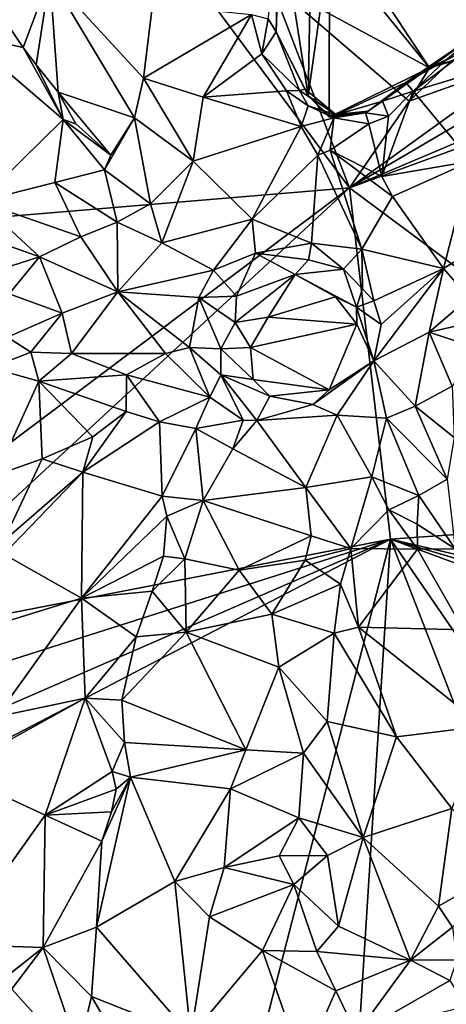
# Model space of a CAD drawing. Units: metres. Extents: x 22 to 30.1, y -9.2 to 10.4.
# Drawn here: x 26.2 to 27, y -6.3 to -4.4 of the extents above; entities that cross this region are included whole.
import ezdxf

# ---------------------------------------------------------------- set-up
doc = ezdxf.new("R2010")
doc.units = ezdxf.units.M

msp = doc.modelspace()

# ---------------------------------------------------------------- linework, layer by layer
at = {"layer": '1'}
for points in [[(25.9616, -4.3762, 9.2782), (25.7169, -4.8124, 9.282), (26.3372, -4.0766, 9.2761)], [(25.7169, -4.8124, 9.282), (26.8154, -4.7209, 9.2842), (26.3372, -4.0766, 9.2761)], [(26.3372, -4.0766, 9.2761), (26.8154, -4.7209, 9.2842), (26.6626, -4.3239, 9.2799)], [(26.7353, -4.5434, 9.7526), (26.6739, -4.4204, 9.9542), (26.682, -4.1976, 9.9989)], [(26.682, -4.1976, 9.9989), (26.6739, -4.4204, 9.9542), (26.6781, -4.256, 10.0012)], [(26.7353, -4.5434, 9.7526), (26.682, -4.1976, 9.9989), (26.742, -4.2056, 9.7575)], [(26.7353, -4.5434, 9.7526), (26.742, -4.2056, 9.7575), (26.777, -4.2521, 9.6098)], [(26.786, -4.2133, 9.5437), (26.6626, -4.3239, 9.2799), (26.969, -4.4896, 9.4596)], [(26.786, -4.2133, 9.5437), (26.969, -4.4896, 9.4596), (26.777, -4.2521, 9.6098)], [(26.6781, -4.256, 10.0012), (26.6739, -4.4204, 9.9542), (26.6585, -4.3953, 9.9894)], [(26.776, -4.5846, 9.6252), (26.7353, -4.5434, 9.7526), (26.777, -4.2521, 9.6098)], [(26.969, -4.4896, 9.4596), (26.776, -4.5846, 9.6252), (26.777, -4.2521, 9.6098)], [(26.187, -4.4507, 9.9373), (26.144, -4.3873, 9.9325), (26.2381, -4.3132, 9.9774)], [(26.187, -4.4507, 9.9373), (26.2381, -4.3132, 9.9774), (26.2115, -4.4843, 9.9368)], [(26.2115, -4.4843, 9.9368), (26.2381, -4.3132, 9.9774), (26.254, -4.5364, 9.9613)], [(26.254, -4.5364, 9.9613), (26.2381, -4.3132, 9.9774), (26.401, -4.5861, 10.0132)], [(26.401, -4.5861, 10.0132), (26.2381, -4.3132, 9.9774), (26.4184, -4.5096, 10.0256)], [(26.4184, -4.5096, 10.0256), (26.2381, -4.3132, 9.9774), (26.4361, -4.3679, 10.024)], [(26.6626, -4.3239, 9.2799), (26.8154, -4.7209, 9.2842), (26.9301, -4.554, 9.2778)], [(26.6626, -4.3239, 9.2799), (26.9301, -4.554, 9.2778), (26.969, -4.4896, 9.4596)], [(26.4184, -4.5096, 10.0256), (26.4361, -4.3679, 10.024), (26.6262, -4.387, 10.0111)], [(26.0723, -4.4256, 9.9934), (26.144, -4.3873, 9.9325), (26.187, -4.4507, 9.9373)], [(26.5332, -4.5465, 10.0201), (26.4184, -4.5096, 10.0256), (26.6262, -4.387, 10.0111)], [(26.5332, -4.5465, 10.0201), (26.6262, -4.387, 10.0111), (26.6464, -4.463, 10.0253)], [(26.6464, -4.463, 10.0253), (26.6262, -4.387, 10.0111), (26.6585, -4.3953, 9.9894)], [(26.6464, -4.463, 10.0253), (26.6585, -4.3953, 9.9894), (26.6739, -4.4204, 9.9542)], [(26.2635, -4.589, 9.9815), (26.1029, -4.7468, 10.1696), (26.0723, -4.4256, 9.9934)], [(26.2635, -4.589, 9.9815), (26.0723, -4.4256, 9.9934), (26.187, -4.4507, 9.9373)], [(26.719, -4.5334, 9.9677), (26.6464, -4.463, 10.0253), (26.6739, -4.4204, 9.9542)], [(26.6739, -4.4204, 9.9542), (26.7353, -4.5434, 9.7526), (26.7301, -4.531, 9.8271)], [(26.6739, -4.4204, 9.9542), (26.7301, -4.531, 9.8271), (26.719, -4.5334, 9.9677)], [(26.9235, -4.5182, 9.9466), (26.969, -4.4896, 9.4596), (27.0709, -4.417, 9.8803)], [(26.9235, -4.5182, 9.9466), (27.0709, -4.417, 9.8803), (27, -4.4756, 9.9746)], [(27.0709, -4.417, 9.8803), (26.969, -4.4896, 9.4596), (27.1312, -4.4431, 9.6181)], [(26.969, -4.4896, 9.4596), (27.1153, -4.4183, 9.3772), (27.1216, -4.4176, 9.4286)], [(26.969, -4.4896, 9.4596), (27.1216, -4.4176, 9.4286), (27.1312, -4.4431, 9.6181)], [(26.969, -4.4896, 9.4596), (27.0115, -4.4766, 9.2773), (27.1153, -4.4183, 9.3772)], [(27.0709, -4.417, 9.8803), (27.0503, -4.4498, 9.9794), (27, -4.4756, 9.9746)], [(26.2635, -4.589, 9.9815), (26.187, -4.4507, 9.9373), (26.2115, -4.4843, 9.9368)], [(27.0503, -4.4498, 9.9794), (26.938, -4.5346, 9.9919), (27, -4.4756, 9.9746)], [(26.938, -4.5346, 9.9919), (27.0503, -4.4498, 9.9794), (27.1138, -4.4816, 9.9805)], [(26.5332, -4.5465, 10.0201), (26.6464, -4.463, 10.0253), (26.6937, -4.5343, 10.0312)], [(26.6464, -4.463, 10.0253), (26.719, -4.5334, 9.9677), (26.6937, -4.5343, 10.0312)], [(26.9301, -4.554, 9.2778), (26.8154, -4.7209, 9.2842), (27.1607, -4.4719, 9.2894)], [(27.1607, -4.4719, 9.2894), (26.8154, -4.7209, 9.2842), (27.1686, -4.5133, 9.2843)], [(26.9301, -4.554, 9.2778), (27.1607, -4.4719, 9.2894), (27.0115, -4.4766, 9.2773)], [(26.2635, -4.589, 9.9815), (26.2115, -4.4843, 9.9368), (26.254, -4.5364, 9.9613)], [(26.969, -4.4896, 9.4596), (26.8511, -4.5735, 9.5995), (26.776, -4.5846, 9.6252)], [(26.8511, -4.5735, 9.5995), (26.969, -4.4896, 9.4596), (26.9235, -4.5182, 9.9466)], [(26.938, -4.5346, 9.9919), (26.9235, -4.5182, 9.9466), (27, -4.4756, 9.9746)], [(26.9301, -4.554, 9.2778), (27.0115, -4.4766, 9.2773), (26.969, -4.4896, 9.4596)], [(27.0493, -4.6694, 9.9806), (26.938, -4.5346, 9.9919), (27.1138, -4.4816, 9.9805)], [(26.5139, -4.6695, 10.0066), (26.401, -4.5861, 10.0132), (26.4184, -4.5096, 10.0256)], [(26.5139, -4.6695, 10.0066), (26.4184, -4.5096, 10.0256), (26.5332, -4.5465, 10.0201)], [(26.7898, -4.58, 9.9063), (26.8511, -4.5735, 9.5995), (26.9235, -4.5182, 9.9466)], [(26.7898, -4.58, 9.9063), (26.9235, -4.5182, 9.9466), (26.8785, -4.5537, 9.9783)], [(27.1686, -4.5133, 9.2843), (26.8154, -4.7209, 9.2842), (27.2084, -4.5543, 9.285)], [(26.8785, -4.5537, 9.9783), (26.9235, -4.5182, 9.9466), (26.938, -4.5346, 9.9919)], [(26.2635, -4.589, 9.9815), (26.254, -4.5364, 9.9613), (26.2884, -4.5973, 9.9646)], [(26.3554, -4.658, 9.9755), (26.2884, -4.5973, 9.9646), (26.254, -4.5364, 9.9613)], [(26.3554, -4.658, 9.9755), (26.254, -4.5364, 9.9613), (26.401, -4.5861, 10.0132)], [(26.5139, -4.6695, 10.0066), (26.5332, -4.5465, 10.0201), (26.7224, -4.6024, 10.0419)], [(26.7224, -4.6024, 10.0419), (26.5332, -4.5465, 10.0201), (26.6937, -4.5343, 10.0312)], [(26.719, -4.5334, 9.9677), (26.7356, -4.5631, 10.004), (26.6937, -4.5343, 10.0312)], [(26.7356, -4.5631, 10.004), (26.7224, -4.6024, 10.0419), (26.6937, -4.5343, 10.0312)], [(26.7301, -4.531, 9.8271), (26.7898, -4.58, 9.9063), (26.719, -4.5334, 9.9677)], [(26.719, -4.5334, 9.9677), (26.7898, -4.58, 9.9063), (26.7356, -4.5631, 10.004)], [(26.7353, -4.5434, 9.7526), (26.7898, -4.58, 9.9063), (26.7301, -4.531, 9.8271)], [(26.7757, -4.5809, 9.6555), (26.7898, -4.58, 9.9063), (26.7353, -4.5434, 9.7526)], [(26.7757, -4.5809, 9.6555), (26.7353, -4.5434, 9.7526), (26.776, -4.5846, 9.6252)], [(27.2084, -4.5543, 9.285), (26.8154, -4.7209, 9.2842), (27.2962, -4.5452, 9.2857)], [(26.8154, -4.7209, 9.2842), (27.6522, -5.3433, 9.2923), (27.2962, -4.5452, 9.2857)], [(26.8775, -4.6989, 9.983), (26.8904, -4.5828, 9.9999), (26.938, -4.5346, 9.9919)], [(26.8775, -4.6989, 9.983), (26.938, -4.5346, 9.9919), (27.0493, -4.6694, 9.9806)], [(26.8904, -4.5828, 9.9999), (26.8785, -4.5537, 9.9783), (26.938, -4.5346, 9.9919)], [(26.7848, -4.5863, 9.991), (26.7224, -4.6024, 10.0419), (26.7356, -4.5631, 10.004)], [(26.7898, -4.58, 9.9063), (26.7848, -4.5863, 9.991), (26.7356, -4.5631, 10.004)], [(26.846, -4.5762, 9.9988), (26.7898, -4.58, 9.9063), (26.8785, -4.5537, 9.9783)], [(26.8904, -4.5828, 9.9999), (26.846, -4.5762, 9.9988), (26.8785, -4.5537, 9.9783)], [(26.776, -4.5846, 9.6252), (26.8511, -4.5735, 9.5995), (26.7757, -4.5809, 9.6555)], [(26.7757, -4.5809, 9.6555), (26.8511, -4.5735, 9.5995), (26.7898, -4.58, 9.9063)], [(26.8527, -4.5976, 10.0048), (26.7848, -4.5863, 9.991), (26.846, -4.5762, 9.9988)], [(26.7848, -4.5863, 9.991), (26.7898, -4.58, 9.9063), (26.846, -4.5762, 9.9988)], [(26.8527, -4.5976, 10.0048), (26.846, -4.5762, 9.9988), (26.8904, -4.5828, 9.9999)], [(26.8775, -4.6989, 9.983), (26.8527, -4.5976, 10.0048), (26.8904, -4.5828, 9.9999)], [(26.1029, -4.7468, 10.1696), (26.2635, -4.589, 9.9815), (26.2479, -4.7104, 10.0281)], [(26.2479, -4.7104, 10.0281), (26.2635, -4.589, 9.9815), (26.3435, -4.686, 9.974)], [(26.2635, -4.589, 9.9815), (26.2884, -4.5973, 9.9646), (26.3554, -4.658, 9.9755)], [(26.3435, -4.686, 9.974), (26.2635, -4.589, 9.9815), (26.3554, -4.658, 9.9755)], [(26.3435, -4.686, 9.974), (26.3554, -4.658, 9.9755), (26.401, -4.5861, 10.0132)], [(26.3435, -4.686, 9.974), (26.401, -4.5861, 10.0132), (26.4322, -4.7515, 9.9762)], [(26.4322, -4.7515, 9.9762), (26.401, -4.5861, 10.0132), (26.5139, -4.6695, 10.0066)], [(26.6275, -4.7809, 9.9681), (26.5139, -4.6695, 10.0066), (26.7224, -4.6024, 10.0419)], [(26.6275, -4.7809, 9.9681), (26.7224, -4.6024, 10.0419), (26.7544, -4.658, 10.0299)], [(26.7544, -4.658, 10.0299), (26.7224, -4.6024, 10.0419), (26.7848, -4.5863, 9.991)], [(26.778, -4.6484, 10.0275), (26.7544, -4.658, 10.0299), (26.7848, -4.5863, 9.991)], [(26.778, -4.6484, 10.0275), (26.7848, -4.5863, 9.991), (26.8527, -4.5976, 10.0048)], [(26.778, -4.6484, 10.0275), (26.8527, -4.5976, 10.0048), (26.8775, -4.6989, 9.983)], [(26.7419, -4.8274, 9.9193), (26.6275, -4.7809, 9.9681), (26.7544, -4.658, 10.0299)], [(26.7419, -4.8274, 9.9193), (26.7544, -4.658, 10.0299), (26.8387, -4.8387, 9.9411)], [(26.8387, -4.8387, 9.9411), (26.7544, -4.658, 10.0299), (26.778, -4.6484, 10.0275)], [(26.8387, -4.8387, 9.9411), (26.778, -4.6484, 10.0275), (26.8977, -4.7377, 9.9763)], [(26.8977, -4.7377, 9.9763), (26.778, -4.6484, 10.0275), (26.8775, -4.6989, 9.983)], [(26.4322, -4.7515, 9.9762), (26.5139, -4.6695, 10.0066), (26.4536, -4.8263, 9.9629)], [(26.5139, -4.6695, 10.0066), (26.6275, -4.7809, 9.9681), (26.4536, -4.8263, 9.9629)], [(26.8977, -4.7377, 9.9763), (26.8775, -4.6989, 9.983), (27.0493, -4.6694, 9.9806)], [(26.9962, -4.8759, 9.9732), (26.8977, -4.7377, 9.9763), (27.0493, -4.6694, 9.9806)], [(26.9962, -4.8759, 9.9732), (27.0493, -4.6694, 9.9806), (27.0801, -4.8244, 9.9901)], [(26.2479, -4.7104, 10.0281), (26.3435, -4.686, 9.974), (26.3677, -4.787, 9.9918)], [(26.3677, -4.787, 9.9918), (26.3435, -4.686, 9.974), (26.4322, -4.7515, 9.9762)], [(26.1029, -4.7468, 10.1696), (26.2479, -4.7104, 10.0281), (26.2976, -4.8153, 10.0349)], [(26.2976, -4.8153, 10.0349), (26.2479, -4.7104, 10.0281), (26.3677, -4.787, 9.9918)], [(25.7169, -4.8124, 9.282), (25.8272, -5.4624, 9.2894), (26.8154, -4.7209, 9.2842)], [(26.8154, -4.7209, 9.2842), (25.8272, -5.4624, 9.2894), (25.8695, -5.5956, 9.2908)], [(26.8154, -4.7209, 9.2842), (25.8695, -5.5956, 9.2908), (26.894, -5.397, 9.2623)], [(26.8154, -4.7209, 9.2842), (26.894, -5.397, 9.2623), (27.6522, -5.3433, 9.2923)], [(26.0754, -4.803, 10.1965), (26.1029, -4.7468, 10.1696), (26.2182, -4.8534, 10.1197)], [(26.2182, -4.8534, 10.1197), (26.1029, -4.7468, 10.1696), (26.2976, -4.8153, 10.0349)], [(26.4536, -4.8263, 9.9629), (26.3677, -4.787, 9.9918), (26.4322, -4.7515, 9.9762)], [(26.8387, -4.8387, 9.9411), (26.8977, -4.7377, 9.9763), (26.9962, -4.8759, 9.9732)], [(26.3689, -4.9208, 9.9905), (26.2976, -4.8153, 10.0349), (26.3677, -4.787, 9.9918)], [(26.3689, -4.9208, 9.9905), (26.3677, -4.787, 9.9918), (26.4536, -4.8263, 9.9629)], [(26.6275, -4.7809, 9.9681), (26.5532, -4.8795, 9.9122), (26.4536, -4.8263, 9.9629)], [(26.6339, -4.8466, 9.897), (26.5532, -4.8795, 9.9122), (26.6275, -4.7809, 9.9681)], [(26.6339, -4.8466, 9.897), (26.6275, -4.7809, 9.9681), (26.7419, -4.8274, 9.9193)], [(26.1279, -4.8825, 10.1707), (26.0754, -4.803, 10.1965), (26.2182, -4.8534, 10.1197)], [(26.2182, -4.8534, 10.1197), (26.2976, -4.8153, 10.0349), (26.3689, -4.9208, 9.9905)], [(26.5532, -4.8795, 9.9122), (26.3689, -4.9208, 9.9905), (26.4536, -4.8263, 9.9629)], [(26.6339, -4.8466, 9.897), (26.7419, -4.8274, 9.9193), (26.7364, -4.8592, 9.8555)], [(26.7419, -4.8274, 9.9193), (26.8038, -4.8775, 9.897), (26.7364, -4.8592, 9.8555)], [(26.8038, -4.8775, 9.897), (26.7419, -4.8274, 9.9193), (26.8387, -4.8387, 9.9411)], [(27.0454, -4.9325, 9.9454), (26.9962, -4.8759, 9.9732), (27.0801, -4.8244, 9.9901)], [(26.5973, -4.9291, 9.7763), (26.5532, -4.8795, 9.9122), (26.6339, -4.8466, 9.897)], [(26.5973, -4.9291, 9.7763), (26.6339, -4.8466, 9.897), (26.7103, -4.8874, 9.7683)], [(26.7103, -4.8874, 9.7683), (26.6339, -4.8466, 9.897), (26.7364, -4.8592, 9.8555)], [(26.84, -4.915, 9.8956), (26.8038, -4.8775, 9.897), (26.8387, -4.8387, 9.9411)], [(26.8623, -4.9382, 9.9061), (26.84, -4.915, 9.8956), (26.8387, -4.8387, 9.9411)], [(26.9962, -4.8759, 9.9732), (26.8623, -4.9382, 9.9061), (26.8387, -4.8387, 9.9411)], [(26.1597, -4.9248, 10.1434), (26.1279, -4.8825, 10.1707), (26.2182, -4.8534, 10.1197)], [(26.1597, -4.9248, 10.1434), (26.2182, -4.8534, 10.1197), (26.2621, -4.9618, 10.0611)], [(26.2621, -4.9618, 10.0611), (26.2182, -4.8534, 10.1197), (26.3689, -4.9208, 9.9905)], [(26.8038, -4.8775, 9.897), (26.7103, -4.8874, 9.7683), (26.7364, -4.8592, 9.8555)], [(26.5532, -4.8795, 9.9122), (26.5249, -4.9318, 9.8996), (26.3689, -4.9208, 9.9905)], [(26.5973, -4.9291, 9.7763), (26.5249, -4.9318, 9.8996), (26.5532, -4.8795, 9.9122)], [(26.6583, -4.9697, 9.715), (26.5947, -4.9797, 9.738), (26.7103, -4.8874, 9.7683)], [(26.5947, -4.9797, 9.738), (26.5973, -4.9291, 9.7763), (26.7103, -4.8874, 9.7683)], [(26.6583, -4.9697, 9.715), (26.7103, -4.8874, 9.7683), (26.7883, -4.9306, 9.7653)], [(26.829, -4.9506, 9.8107), (26.7103, -4.8874, 9.7683), (26.8038, -4.8775, 9.897)], [(26.7883, -4.9306, 9.7653), (26.7103, -4.8874, 9.7683), (26.829, -4.9506, 9.8107)], [(26.84, -4.915, 9.8956), (26.829, -4.9506, 9.8107), (26.8038, -4.8775, 9.897)], [(26.8619, -5.054, 9.8903), (26.8759, -4.9837, 9.9028), (26.9962, -4.8759, 9.9732)], [(26.8619, -5.054, 9.8903), (26.9962, -4.8759, 9.9732), (26.9686, -4.9983, 9.9471)], [(26.8759, -4.9837, 9.9028), (26.8623, -4.9382, 9.9061), (26.9962, -4.8759, 9.9732)], [(26.9686, -4.9983, 9.9471), (26.9962, -4.8759, 9.9732), (27.0454, -4.9325, 9.9454)], [(26.1568, -5.0081, 10.0892), (26.1597, -4.9248, 10.1434), (26.2621, -4.9618, 10.0611)], [(26.2795, -5.0398, 10.0368), (26.2621, -4.9618, 10.0611), (26.3689, -4.9208, 9.9905)], [(26.4607, -5.0396, 9.9414), (26.2795, -5.0398, 10.0368), (26.3689, -4.9208, 9.9905)], [(26.5071, -5.0283, 9.8999), (26.4607, -5.0396, 9.9414), (26.3689, -4.9208, 9.9905)], [(26.5249, -4.9318, 9.8996), (26.5071, -5.0283, 9.8999), (26.3689, -4.9208, 9.9905)], [(26.829, -4.9506, 9.8107), (26.84, -4.915, 9.8956), (26.8623, -4.9382, 9.9061)], [(26.5071, -5.0283, 9.8999), (26.5249, -4.9318, 9.8996), (26.5671, -5.0307, 9.7599)], [(26.5947, -4.9797, 9.738), (26.5249, -4.9318, 9.8996), (26.5973, -4.9291, 9.7763)], [(26.5671, -5.0307, 9.7599), (26.5249, -4.9318, 9.8996), (26.5947, -4.9797, 9.738)], [(26.6583, -4.9697, 9.715), (26.7883, -4.9306, 9.7653), (26.8295, -4.983, 9.7941)], [(26.8295, -4.983, 9.7941), (26.7883, -4.9306, 9.7653), (26.829, -4.9506, 9.8107)], [(26.829, -4.9506, 9.8107), (26.8623, -4.9382, 9.9061), (26.8759, -4.9837, 9.9028)], [(26.9686, -4.9983, 9.9471), (27.0454, -4.9325, 9.9454), (27.0817, -4.9726, 9.9489)], [(26.2017, -5.0369, 10.067), (26.1568, -5.0081, 10.0892), (26.2621, -4.9618, 10.0611)], [(26.2017, -5.0369, 10.067), (26.2621, -4.9618, 10.0611), (26.2795, -5.0398, 10.0368)], [(26.8619, -5.054, 9.8903), (26.8295, -4.983, 9.7941), (26.829, -4.9506, 9.8107)], [(26.8619, -5.054, 9.8903), (26.829, -4.9506, 9.8107), (26.8759, -4.9837, 9.9028)], [(26.5671, -5.0307, 9.7599), (26.5947, -4.9797, 9.738), (26.6248, -5.028, 9.7167)], [(26.6248, -5.028, 9.7167), (26.5947, -4.9797, 9.738), (26.6583, -4.9697, 9.715)], [(26.6248, -5.028, 9.7167), (26.6583, -4.9697, 9.715), (26.8295, -4.983, 9.7941)], [(26.7762, -5.1095, 9.7962), (26.6248, -5.028, 9.7167), (26.8295, -4.983, 9.7941)], [(26.8619, -5.054, 9.8903), (26.7762, -5.1095, 9.7962), (26.8295, -4.983, 9.7941)], [(27.0642, -5.0307, 9.9804), (26.9686, -4.9983, 9.9471), (27.0817, -4.9726, 9.9489)], [(26.9417, -5.1411, 9.9768), (26.8619, -5.054, 9.8903), (26.9686, -4.9983, 9.9471)], [(26.9417, -5.1411, 9.9768), (26.9686, -4.9983, 9.9471), (27.0132, -5.1025, 10.012)], [(27.0132, -5.1025, 10.012), (26.9686, -4.9983, 9.9471), (27.0642, -5.0307, 9.9804)], [(26.1244, -5.0669, 10.0794), (26.1568, -5.0081, 10.0892), (26.2017, -5.0369, 10.067)], [(26.2166, -5.0929, 10.0795), (26.1244, -5.0669, 10.0794), (26.2017, -5.0369, 10.067)], [(26.2166, -5.0929, 10.0795), (26.2017, -5.0369, 10.067), (26.2795, -5.0398, 10.0368)], [(26.2166, -5.0929, 10.0795), (26.2795, -5.0398, 10.0368), (26.3858, -5.0809, 10.0012)], [(26.2795, -5.0398, 10.0368), (26.4607, -5.0396, 9.9414), (26.3858, -5.0809, 10.0012)], [(26.4607, -5.0396, 9.9414), (26.546, -5.1236, 9.914), (26.3858, -5.0809, 10.0012)], [(26.4607, -5.0396, 9.9414), (26.5071, -5.0283, 9.8999), (26.546, -5.1236, 9.914)], [(26.5671, -5.0807, 9.7979), (26.5071, -5.0283, 9.8999), (26.5671, -5.0307, 9.7599)], [(26.5071, -5.0283, 9.8999), (26.5671, -5.0807, 9.7979), (26.546, -5.1236, 9.914)], [(26.6297, -5.0898, 9.7475), (26.5671, -5.0307, 9.7599), (26.6248, -5.028, 9.7167)], [(26.5671, -5.0807, 9.7979), (26.5671, -5.0307, 9.7599), (26.6297, -5.0898, 9.7475)], [(26.6297, -5.0898, 9.7475), (26.6248, -5.028, 9.7167), (26.7762, -5.1095, 9.7962)], [(26.7447, -5.1379, 9.8348), (26.7762, -5.1095, 9.7962), (26.8619, -5.054, 9.8903)], [(26.7447, -5.1379, 9.8348), (26.8619, -5.054, 9.8903), (26.7917, -5.158, 9.9079)], [(26.7917, -5.158, 9.9079), (26.8619, -5.054, 9.8903), (26.8865, -5.1639, 9.9425)], [(26.8865, -5.1639, 9.9425), (26.8619, -5.054, 9.8903), (26.9417, -5.1411, 9.9768)], [(26.1339, -5.2737, 10.2112), (26.1244, -5.0669, 10.0794), (26.2166, -5.0929, 10.0795)], [(26.2232, -5.242, 10.1921), (26.1339, -5.2737, 10.2112), (26.2166, -5.0929, 10.0795)], [(26.2166, -5.0929, 10.0795), (26.3858, -5.0809, 10.0012), (26.385, -5.1514, 10.0586)], [(26.2232, -5.242, 10.1921), (26.2166, -5.0929, 10.0795), (26.3206, -5.1999, 10.1323)], [(26.3206, -5.1999, 10.1323), (26.2166, -5.0929, 10.0795), (26.385, -5.1514, 10.0586)], [(26.385, -5.1514, 10.0586), (26.3858, -5.0809, 10.0012), (26.4494, -5.1711, 10.0074)], [(26.3858, -5.0809, 10.0012), (26.546, -5.1236, 9.914), (26.4494, -5.1711, 10.0074)], [(26.546, -5.1236, 9.914), (26.5671, -5.0807, 9.7979), (26.6105, -5.1676, 9.917)], [(26.5671, -5.0807, 9.7979), (26.6369, -5.1684, 9.9162), (26.6105, -5.1676, 9.917)], [(26.5671, -5.0807, 9.7979), (26.6297, -5.0898, 9.7475), (26.6621, -5.1218, 9.7774)], [(26.6369, -5.1684, 9.9162), (26.5671, -5.0807, 9.7979), (26.6621, -5.1218, 9.7774)], [(26.6621, -5.1218, 9.7774), (26.6297, -5.0898, 9.7475), (26.7762, -5.1095, 9.7962)], [(26.6621, -5.1218, 9.7774), (26.7762, -5.1095, 9.7962), (26.7447, -5.1379, 9.8348)], [(27.0166, -5.2015, 10.0351), (26.9417, -5.1411, 9.9768), (27.0132, -5.1025, 10.012)], [(26.546, -5.1236, 9.914), (26.5191, -5.1842, 9.9618), (26.4494, -5.1711, 10.0074)], [(26.546, -5.1236, 9.914), (26.6105, -5.1676, 9.917), (26.5191, -5.1842, 9.9618)], [(26.6369, -5.1684, 9.9162), (26.6621, -5.1218, 9.7774), (26.7447, -5.1379, 9.8348)], [(26.3014, -5.2677, 10.1683), (26.3206, -5.1999, 10.1323), (26.385, -5.1514, 10.0586)], [(26.3014, -5.2677, 10.1683), (26.385, -5.1514, 10.0586), (26.4494, -5.1711, 10.0074)], [(26.6369, -5.1684, 9.9162), (26.7447, -5.1379, 9.8348), (26.7917, -5.158, 9.9079)], [(26.8865, -5.1639, 9.9425), (26.9417, -5.1411, 9.9768), (27.0033, -5.2816, 10.0012)], [(27.0033, -5.2816, 10.0012), (26.9417, -5.1411, 9.9768), (27.0166, -5.2015, 10.0351)], [(26.4546, -5.3139, 10.0163), (26.3014, -5.2677, 10.1683), (26.4494, -5.1711, 10.0074)], [(26.5191, -5.1842, 9.9618), (26.4546, -5.3139, 10.0163), (26.4494, -5.1711, 10.0074)], [(26.5191, -5.1842, 9.9618), (26.6105, -5.1676, 9.917), (26.5908, -5.223, 9.9538)], [(26.6105, -5.1676, 9.917), (26.6369, -5.1684, 9.9162), (26.5908, -5.223, 9.9538)], [(26.5908, -5.223, 9.9538), (26.6369, -5.1684, 9.9162), (26.7314, -5.2976, 10.0414)], [(26.7314, -5.2976, 10.0414), (26.6369, -5.1684, 9.9162), (26.7917, -5.158, 9.9079)], [(26.8581, -5.2768, 9.9585), (26.7314, -5.2976, 10.0414), (26.7917, -5.158, 9.9079)], [(26.8581, -5.2768, 9.9585), (26.7917, -5.158, 9.9079), (26.8865, -5.1639, 9.9425)], [(26.9486, -5.3129, 9.9642), (26.8581, -5.2768, 9.9585), (26.8865, -5.1639, 9.9425)], [(26.9486, -5.3129, 9.9642), (26.8865, -5.1639, 9.9425), (27.0033, -5.2816, 10.0012)], [(26.5332, -5.3226, 9.9984), (26.4546, -5.3139, 10.0163), (26.5191, -5.1842, 9.9618)], [(26.5332, -5.3226, 9.9984), (26.5191, -5.1842, 9.9618), (26.5908, -5.223, 9.9538)], [(26.3014, -5.2677, 10.1683), (26.2232, -5.242, 10.1921), (26.3206, -5.1999, 10.1323)], [(26.5332, -5.3226, 9.9984), (26.5908, -5.223, 9.9538), (26.7314, -5.2976, 10.0414)], [(26.149, -5.401, 10.2405), (26.1339, -5.2737, 10.2112), (26.2232, -5.242, 10.1921)], [(26.149, -5.401, 10.2405), (26.2232, -5.242, 10.1921), (26.3014, -5.2677, 10.1683)], [(26.1493, -5.4255, 10.2382), (26.149, -5.401, 10.2405), (26.3014, -5.2677, 10.1683)], [(26.2991, -5.5104, 10.1085), (26.1493, -5.4255, 10.2382), (26.3014, -5.2677, 10.1683)], [(26.2991, -5.5104, 10.1085), (26.3014, -5.2677, 10.1683), (26.4546, -5.3139, 10.0163)], [(26.8179, -5.4146, 10.1058), (26.7314, -5.2976, 10.0414), (26.8581, -5.2768, 9.9585)], [(26.8179, -5.4146, 10.1058), (26.8581, -5.2768, 9.9585), (26.8908, -5.3404, 9.9753)], [(26.8908, -5.3404, 9.9753), (26.8581, -5.2768, 9.9585), (26.9486, -5.3129, 9.9642)], [(27.0187, -5.4158, 9.9876), (26.9486, -5.3129, 9.9642), (27.0033, -5.2816, 10.0012)], [(26.7415, -5.3906, 10.1222), (26.5332, -5.3226, 9.9984), (26.7314, -5.2976, 10.0414)], [(26.7415, -5.3906, 10.1222), (26.7314, -5.2976, 10.0414), (26.8179, -5.4146, 10.1058)], [(26.2991, -5.5104, 10.1085), (26.4546, -5.3139, 10.0163), (26.4632, -5.3525, 10.0088)], [(26.4632, -5.3525, 10.0088), (26.4546, -5.3139, 10.0163), (26.5332, -5.3226, 9.9984)], [(26.4982, -5.4347, 10.0252), (26.4632, -5.3525, 10.0088), (26.5332, -5.3226, 9.9984)], [(26.4982, -5.4347, 10.0252), (26.5332, -5.3226, 9.9984), (26.6028, -5.4565, 10.1031)], [(26.6028, -5.4565, 10.1031), (26.5332, -5.3226, 9.9984), (26.7415, -5.3906, 10.1222)], [(26.9456, -5.3682, 9.965), (26.8908, -5.3404, 9.9753), (26.9486, -5.3129, 9.9642)], [(26.9456, -5.3682, 9.965), (26.9486, -5.3129, 9.9642), (27.0187, -5.4158, 9.9876)], [(26.946, -5.4164, 9.9764), (26.8179, -5.4146, 10.1058), (26.8908, -5.3404, 9.9753)], [(26.946, -5.4164, 9.9764), (26.8908, -5.3404, 9.9753), (26.9456, -5.3682, 9.965)], [(27.6522, -5.3433, 9.2923), (26.894, -5.397, 9.2623), (27.6441, -5.5725, 9.3073)], [(26.2991, -5.5104, 10.1085), (26.4632, -5.3525, 10.0088), (26.4567, -5.4296, 10.0113)], [(26.4567, -5.4296, 10.0113), (26.4632, -5.3525, 10.0088), (26.4982, -5.4347, 10.0252)], [(26.946, -5.4164, 9.9764), (26.9456, -5.3682, 9.965), (27.0187, -5.4158, 9.9876)], [(25.8914, -5.8327, 9.2921), (25.8658, -5.9318, 9.2943), (26.894, -5.397, 9.2623)], [(25.8658, -5.9318, 9.2943), (26.5583, -6.6995, 9.3048), (26.894, -5.397, 9.2623)], [(26.894, -5.397, 9.2623), (25.8695, -5.5956, 9.2908), (25.9381, -5.7012, 9.3006)], [(25.8914, -5.8327, 9.2921), (26.894, -5.397, 9.2623), (25.9381, -5.7012, 9.3006)], [(26.894, -5.397, 9.2623), (26.5583, -6.6995, 9.3048), (26.828, -6.4389, 9.3076)], [(26.6028, -5.4565, 10.1031), (26.7415, -5.3906, 10.1222), (26.7301, -5.4376, 10.1543)], [(26.7301, -5.4376, 10.1543), (26.7415, -5.3906, 10.1222), (26.8179, -5.4146, 10.1058)], [(26.894, -5.397, 9.2623), (26.828, -6.4389, 9.3076), (27.2917, -6.422, 9.3033)], [(26.894, -5.397, 9.2623), (27.2917, -6.422, 9.3033), (27.352, -6.0622, 9.2999)], [(26.894, -5.397, 9.2623), (27.352, -6.0622, 9.2999), (27.5903, -5.6539, 9.298)], [(26.894, -5.397, 9.2623), (27.5903, -5.6539, 9.298), (27.6298, -5.6141, 9.3111)], [(26.894, -5.397, 9.2623), (27.6298, -5.6141, 9.3111), (27.6441, -5.5725, 9.3073)], [(26.7979, -5.4833, 10.1775), (26.7301, -5.4376, 10.1543), (26.8179, -5.4146, 10.1058)], [(26.8326, -5.566, 10.1942), (26.7979, -5.4833, 10.1775), (26.8179, -5.4146, 10.1058)], [(26.8179, -5.4146, 10.1058), (26.946, -5.4164, 9.9764), (26.8326, -5.566, 10.1942)], [(26.8326, -5.566, 10.1942), (26.946, -5.4164, 9.9764), (27.035, -5.5714, 9.9869)], [(27.035, -5.5714, 9.9869), (26.946, -5.4164, 9.9764), (27.0187, -5.4158, 9.9876)], [(26.2991, -5.5104, 10.1085), (26.0351, -5.592, 10.2442), (26.1493, -5.4255, 10.2382)], [(26.4349, -5.4967, 10.0128), (26.2991, -5.5104, 10.1085), (26.4567, -5.4296, 10.0113)], [(26.4349, -5.4967, 10.0128), (26.4567, -5.4296, 10.0113), (26.4982, -5.4347, 10.0252)], [(26.5005, -5.5758, 10.0717), (26.4349, -5.4967, 10.0128), (26.4982, -5.4347, 10.0252)], [(26.5005, -5.5758, 10.0717), (26.4982, -5.4347, 10.0252), (26.6028, -5.4565, 10.1031)], [(26.6656, -5.5412, 10.2046), (26.6028, -5.4565, 10.1031), (26.7301, -5.4376, 10.1543)], [(26.6656, -5.5412, 10.2046), (26.7301, -5.4376, 10.1543), (26.7979, -5.4833, 10.1775)], [(26.5005, -5.5758, 10.0717), (26.6028, -5.4565, 10.1031), (26.6656, -5.5412, 10.2046)], [(26.7854, -5.5776, 10.2311), (26.6656, -5.5412, 10.2046), (26.7979, -5.4833, 10.1775)], [(26.8326, -5.566, 10.1942), (26.7854, -5.5776, 10.2311), (26.7979, -5.4833, 10.1775)], [(26.1348, -5.7391, 10.1014), (26.0351, -5.592, 10.2442), (26.2991, -5.5104, 10.1085)], [(26.1348, -5.7391, 10.1014), (26.2991, -5.5104, 10.1085), (26.3062, -5.7031, 10.0594)], [(26.4041, -5.5846, 10.0119), (26.2991, -5.5104, 10.1085), (26.4349, -5.4967, 10.0128)], [(26.3062, -5.7031, 10.0594), (26.2991, -5.5104, 10.1085), (26.4041, -5.5846, 10.0119)], [(26.4041, -5.5846, 10.0119), (26.4349, -5.4967, 10.0128), (26.5005, -5.5758, 10.0717)], [(26.5005, -5.5758, 10.0717), (26.6656, -5.5412, 10.2046), (26.6788, -5.6434, 10.2516)], [(26.6788, -5.6434, 10.2516), (26.6656, -5.5412, 10.2046), (26.7854, -5.5776, 10.2311)], [(26.906, -5.7775, 10.1955), (26.7854, -5.5776, 10.2311), (26.8326, -5.566, 10.1942)], [(26.906, -5.7775, 10.1955), (26.8326, -5.566, 10.1942), (27.0728, -5.757, 10.0207)], [(27.0728, -5.757, 10.0207), (26.8326, -5.566, 10.1942), (27.035, -5.5714, 9.9869)], [(26.3765, -5.707, 10.0195), (26.3062, -5.7031, 10.0594), (26.4041, -5.5846, 10.0119)], [(26.6155, -5.8024, 10.2202), (26.3765, -5.707, 10.0195), (26.5005, -5.5758, 10.0717)], [(26.3765, -5.707, 10.0195), (26.4041, -5.5846, 10.0119), (26.5005, -5.5758, 10.0717)], [(26.6155, -5.8024, 10.2202), (26.5005, -5.5758, 10.0717), (26.6788, -5.6434, 10.2516)], [(26.7719, -5.7479, 10.2651), (26.6788, -5.6434, 10.2516), (26.7854, -5.5776, 10.2311)], [(26.7719, -5.7479, 10.2651), (26.7854, -5.5776, 10.2311), (26.906, -5.7775, 10.1955)], [(26.6155, -5.8024, 10.2202), (26.6788, -5.6434, 10.2516), (26.7266, -5.8089, 10.2648)], [(26.7266, -5.8089, 10.2648), (26.6788, -5.6434, 10.2516), (26.7719, -5.7479, 10.2651)], [(26.0493, -5.8447, 10.0933), (26.1348, -5.7391, 10.1014), (26.3062, -5.7031, 10.0594)], [(26.2294, -5.9282, 10.0684), (26.0493, -5.8447, 10.0933), (26.3062, -5.7031, 10.0594)], [(26.2294, -5.9282, 10.0684), (26.3062, -5.7031, 10.0594), (26.3583, -5.8439, 10.0213)], [(26.3583, -5.8439, 10.0213), (26.3062, -5.7031, 10.0594), (26.382, -5.7884, 10.0064)], [(26.382, -5.7884, 10.0064), (26.3062, -5.7031, 10.0594), (26.3765, -5.707, 10.0195)], [(26.382, -5.7884, 10.0064), (26.3765, -5.707, 10.0195), (26.6155, -5.8024, 10.2202)], [(26.7266, -5.8089, 10.2648), (26.7719, -5.7479, 10.2651), (26.8415, -5.9709, 10.2254)], [(26.8415, -5.9709, 10.2254), (26.7719, -5.7479, 10.2651), (26.906, -5.7775, 10.1955)], [(26.906, -5.7775, 10.1955), (27.0728, -5.757, 10.0207), (27.012, -5.9151, 10.1307)], [(26.8415, -5.9709, 10.2254), (26.906, -5.7775, 10.1955), (27.012, -5.9151, 10.1307)], [(26.382, -5.7884, 10.0064), (26.3933, -5.8547, 10.0404), (26.3583, -5.8439, 10.0213)], [(26.3933, -5.8547, 10.0404), (26.382, -5.7884, 10.0064), (26.6155, -5.8024, 10.2202)], [(26.3933, -5.8547, 10.0404), (26.6155, -5.8024, 10.2202), (26.5861, -5.8775, 10.2125)], [(26.5861, -5.8775, 10.2125), (26.6155, -5.8024, 10.2202), (26.7266, -5.8089, 10.2648)], [(26.7178, -5.9335, 10.2227), (26.5861, -5.8775, 10.2125), (26.7266, -5.8089, 10.2648)], [(26.7178, -5.9335, 10.2227), (26.7266, -5.8089, 10.2648), (26.8415, -5.9709, 10.2254)], [(26.0514, -6.1769, 10.0592), (26.0493, -5.8447, 10.0933), (26.2294, -5.9282, 10.0684)], [(26.2294, -5.9282, 10.0684), (26.3583, -5.8439, 10.0213), (26.3656, -5.8781, 10.0123)], [(26.3278, -6.1435, 10.0286), (26.3383, -5.9781, 10.0322), (26.3933, -5.8547, 10.0404)], [(26.3278, -6.1435, 10.0286), (26.3933, -5.8547, 10.0404), (26.4789, -6.0561, 10.1642)], [(26.3933, -5.8547, 10.0404), (26.3383, -5.9781, 10.0322), (26.3567, -5.9216, 10.0191)], [(26.3933, -5.8547, 10.0404), (26.3567, -5.9216, 10.0191), (26.3656, -5.8781, 10.0123)], [(26.3933, -5.8547, 10.0404), (26.3656, -5.8781, 10.0123), (26.3583, -5.8439, 10.0213)], [(26.4789, -6.0561, 10.1642), (26.3933, -5.8547, 10.0404), (26.5861, -5.8775, 10.2125)], [(26.3567, -5.9216, 10.0191), (26.2294, -5.9282, 10.0684), (26.3656, -5.8781, 10.0123)], [(26.5738, -6.0289, 10.2073), (26.4789, -6.0561, 10.1642), (26.5861, -5.8775, 10.2125)], [(26.5738, -6.0289, 10.2073), (26.5861, -5.8775, 10.2125), (26.7178, -5.9335, 10.2227)], [(26.0514, -6.1769, 10.0592), (26.2294, -5.9282, 10.0684), (26.2255, -6.1828, 10.0489)], [(26.2255, -6.1828, 10.0489), (26.2294, -5.9282, 10.0684), (26.3383, -5.9781, 10.0322)], [(26.3383, -5.9781, 10.0322), (26.2294, -5.9282, 10.0684), (26.3567, -5.9216, 10.0191)], [(26.9869, -6.1033, 10.1753), (26.8415, -5.9709, 10.2254), (27.012, -5.9151, 10.1307)], [(26.9869, -6.1033, 10.1753), (27.012, -5.9151, 10.1307), (27.1269, -6.0228, 10.0239)], [(25.8658, -5.9318, 9.2943), (25.9585, -6.2869, 9.2974), (26.5583, -6.6995, 9.3048)], [(26.6796, -6.0062, 10.2032), (26.5738, -6.0289, 10.2073), (26.7178, -5.9335, 10.2227)], [(26.7727, -6.0056, 10.2226), (26.6796, -6.0062, 10.2032), (26.7178, -5.9335, 10.2227)], [(26.7727, -6.0056, 10.2226), (26.7178, -5.9335, 10.2227), (26.8415, -5.9709, 10.2254)], [(26.3278, -6.1435, 10.0286), (26.2255, -6.1828, 10.0489), (26.3383, -5.9781, 10.0322)], [(26.794, -6.1418, 10.2169), (26.7727, -6.0056, 10.2226), (26.8415, -5.9709, 10.2254)], [(26.9329, -6.2069, 10.1906), (26.794, -6.1418, 10.2169), (26.8415, -5.9709, 10.2254)], [(26.9329, -6.2069, 10.1906), (26.8415, -5.9709, 10.2254), (26.9869, -6.1033, 10.1753)], [(26.7079, -6.0617, 10.192), (26.5738, -6.0289, 10.2073), (26.6796, -6.0062, 10.2032)], [(26.7079, -6.0617, 10.192), (26.6796, -6.0062, 10.2032), (26.7727, -6.0056, 10.2226)], [(26.7079, -6.0617, 10.192), (26.7727, -6.0056, 10.2226), (26.794, -6.1418, 10.2169)], [(27.0133, -6.1434, 10.1631), (26.9869, -6.1033, 10.1753), (27.1269, -6.0228, 10.0239)], [(26.5454, -6.1235, 10.205), (26.4789, -6.0561, 10.1642), (26.5738, -6.0289, 10.2073)], [(26.5454, -6.1235, 10.205), (26.5738, -6.0289, 10.2073), (26.7079, -6.0617, 10.192)], [(26.5096, -6.353, 10.1837), (26.3278, -6.1435, 10.0286), (26.4789, -6.0561, 10.1642)], [(26.5096, -6.353, 10.1837), (26.4789, -6.0561, 10.1642), (26.5454, -6.1235, 10.205)], [(26.6477, -6.1883, 10.1972), (26.5454, -6.1235, 10.205), (26.7079, -6.0617, 10.192)], [(26.6477, -6.1883, 10.1972), (26.7079, -6.0617, 10.192), (26.7525, -6.1904, 10.2131)], [(26.7525, -6.1904, 10.2131), (26.7079, -6.0617, 10.192), (26.794, -6.1418, 10.2169)], [(26.9329, -6.2069, 10.1906), (26.9869, -6.1033, 10.1753), (27.0133, -6.1434, 10.1631)], [(26.5096, -6.353, 10.1837), (26.5454, -6.1235, 10.205), (26.6477, -6.1883, 10.1972)], [(26.3184, -6.2774, 10.0142), (26.2255, -6.1828, 10.0489), (26.3278, -6.1435, 10.0286)], [(26.3184, -6.2774, 10.0142), (26.3278, -6.1435, 10.0286), (26.5096, -6.353, 10.1837)], [(26.7525, -6.1904, 10.2131), (26.794, -6.1418, 10.2169), (26.9329, -6.2069, 10.1906)], [(26.9329, -6.2069, 10.1906), (27.0133, -6.1434, 10.1631), (27.0218, -6.2066, 10.1684)], [(26.0365, -6.3316, 10.0159), (26.0514, -6.1769, 10.0592), (26.2255, -6.1828, 10.0489)], [(26.0523, -6.4106, 9.9877), (26.0365, -6.3316, 10.0159), (26.2255, -6.1828, 10.0489)], [(26.0523, -6.4106, 9.9877), (26.2255, -6.1828, 10.0489), (26.2931, -6.3825, 9.9788)], [(26.2931, -6.3825, 9.9788), (26.2255, -6.1828, 10.0489), (26.3184, -6.2774, 10.0142)], [(26.5096, -6.353, 10.1837), (26.6477, -6.1883, 10.1972), (26.7256, -6.4105, 10.1872)], [(26.7256, -6.4105, 10.1872), (26.6477, -6.1883, 10.1972), (26.7887, -6.2663, 10.21)], [(26.6477, -6.1883, 10.1972), (26.7525, -6.1904, 10.2131), (26.7887, -6.2663, 10.21)], [(26.7887, -6.2663, 10.21), (26.7525, -6.1904, 10.2131), (26.9329, -6.2069, 10.1906)], [(26.8286, -6.3495, 10.2175), (26.7887, -6.2663, 10.21), (26.9329, -6.2069, 10.1906)], [(26.8286, -6.3495, 10.2175), (26.9329, -6.2069, 10.1906), (27.0082, -6.2466, 10.1845)], [(27.0082, -6.2466, 10.1845), (26.9329, -6.2069, 10.1906), (27.0218, -6.2066, 10.1684)], [(26.8286, -6.3495, 10.2175), (27.0082, -6.2466, 10.1845), (27.0395, -6.2961, 10.1748)], [(26.8286, -6.3495, 10.2175), (26.7256, -6.4105, 10.1872), (26.7887, -6.2663, 10.21)], [(25.9585, -6.2869, 9.2974), (25.9255, -6.594, 9.3042), (26.5583, -6.6995, 9.3048)], [(26.2931, -6.3825, 9.9788), (26.3184, -6.2774, 10.0142), (26.522, -6.6261, 10.1696)], [(26.522, -6.6261, 10.1696), (26.3184, -6.2774, 10.0142), (26.5096, -6.353, 10.1837)]]:
    msp.add_3dface(points, dxfattribs=at)

doc.saveas('drawing.dxf')
